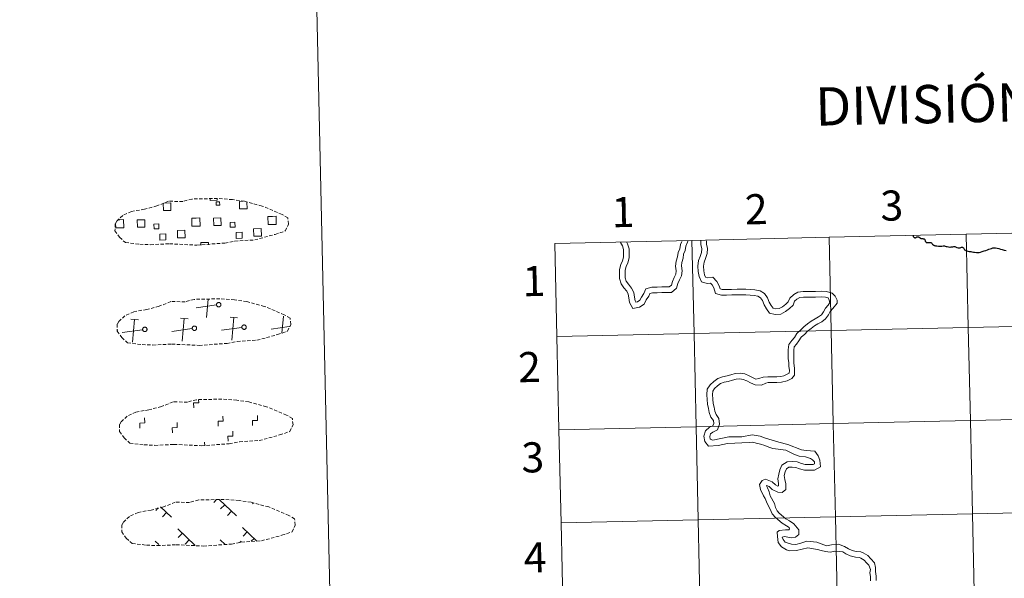
# Model space of a CAD drawing. Units: metres. Extents: x 650497 to 655017, y 4748193 to 4751261.
# Drawn here: x 651218 to 651512, y 4748379 to 4748546 of the extents above; entities that cross this region are included whole.
import ezdxf
from ezdxf.enums import TextEntityAlignment as Align

# ---------------------------------------------------------------- set-up
doc = ezdxf.new("R2010")
doc.units = ezdxf.units.M
doc.header["$MEASUREMENT"] = 0
doc.linetypes.add('TRAZOSX2', pattern=[1.5, 1, -0.5])
doc.layers.add('Level 63', color=7, linetype='Continuous', lineweight=0)
doc.styles.add('Arial', font='ARIAL.TTF', dxfattribs={"height": 0.2})

msp = doc.modelspace()

# ---------------------------------------------------------------- linework, layer by layer
at = {"layer": 'Level 63', "linetype": 'Continuous', "lineweight": 0}
for points in [[(650829.5, 4749931.27), (651275.31, 4749941.2), (651312.89, 4748254.58), (650867.08, 4748244.65), (650829.5, 4749931.27)], [(651500.38, 4748481.86), (651501, 4748454.01), (651460.03, 4748453.09), (651459.41, 4748480.95), (651500.38, 4748481.86)], [(651541.36, 4748482.77), (651541.98, 4748454.92), (651501, 4748454.01), (651500.38, 4748481.86), (651541.36, 4748482.77)], [(651418.43, 4748480.03), (651419.05, 4748452.18), (651378.08, 4748451.27), (651377.46, 4748479.12), (651418.43, 4748480.03)], [(651459.41, 4748480.95), (651460.03, 4748453.09), (651419.05, 4748452.18), (651418.43, 4748480.03), (651459.41, 4748480.95)], [(651460.03, 4748453.09), (651460.65, 4748425.23), (651419.67, 4748424.32), (651419.05, 4748452.18), (651460.03, 4748453.09)], [(651501, 4748454.01), (651501.62, 4748426.15), (651460.65, 4748425.23), (651460.03, 4748453.09), (651501, 4748454.01)], [(651541.98, 4748454.92), (651542.6, 4748427.06), (651501.62, 4748426.15), (651501, 4748454.01), (651541.98, 4748454.92)], [(651419.05, 4748452.18), (651419.67, 4748424.32), (651378.7, 4748423.41), (651378.08, 4748451.27), (651419.05, 4748452.18)], [(651501.62, 4748426.15), (651502.24, 4748398.29), (651461.27, 4748397.38), (651460.65, 4748425.23), (651501.62, 4748426.15)], [(651542.6, 4748427.06), (651543.22, 4748399.21), (651502.24, 4748398.29), (651501.62, 4748426.15), (651542.6, 4748427.06)], [(651419.67, 4748424.32), (651420.29, 4748396.47), (651379.32, 4748395.55), (651378.7, 4748423.41), (651419.67, 4748424.32)], [(651460.65, 4748425.23), (651461.27, 4748397.38), (651420.29, 4748396.47), (651419.67, 4748424.32), (651460.65, 4748425.23)], [(651461.27, 4748397.38), (651461.89, 4748369.52), (651420.92, 4748368.61), (651420.29, 4748396.47), (651461.27, 4748397.38)], [(651502.24, 4748398.29), (651502.86, 4748370.43), (651461.89, 4748369.52), (651461.27, 4748397.38), (651502.24, 4748398.29)], [(651543.22, 4748399.21), (651543.84, 4748371.35), (651502.86, 4748370.43), (651502.24, 4748398.29), (651543.22, 4748399.21)], [(651420.29, 4748396.47), (651420.92, 4748368.61), (651379.94, 4748367.7), (651379.32, 4748395.55), (651420.29, 4748396.47)]]:
    msp.add_lwpolyline(points, close=True, dxfattribs=at)
at = {"layer": 'Level 63', "color": 19, "linetype": 'TRAZOSX2', "lineweight": 0}
for points in [[(651253.46, 4748478.89), (651256.66, 4748478.74), (651262.34, 4748479.01), (651270.53, 4748478.61), (651278.86, 4748479.23), (651281.88, 4748479.81), (651287.8, 4748480.16), (651293.91, 4748481.83), (651296.93, 4748482.85), (651297.9, 4748484.85), (651297.7, 4748486.74), (651295.96, 4748487.8), (651289.99, 4748490.29), (651284.73, 4748491.71), (651281.14, 4748492.22), (651276.69, 4748492.56), (651269.06, 4748492.39), (651266.35, 4748491.67), (651262.06, 4748491.72), (651258.58, 4748490.33), (651254.86, 4748489.36), (651250.98, 4748488.69), (651248.36, 4748487.47), (651246.68, 4748485.89), (651246.68, 4748485.97), (651246.08, 4748484.93), (651246.05, 4748482.88), (651247.42, 4748480.94), (651249.17, 4748479.37), (651253.46, 4748478.89)], [(651254.13, 4748448.89), (651257.33, 4748448.74), (651263.01, 4748449.02), (651271.2, 4748448.62), (651279.52, 4748449.24), (651282.55, 4748449.82), (651288.46, 4748450.17), (651294.58, 4748451.84), (651297.6, 4748452.86), (651298.57, 4748454.85), (651298.37, 4748456.75), (651296.63, 4748457.8), (651290.65, 4748460.3), (651285.4, 4748461.72), (651281.8, 4748462.23), (651277.36, 4748462.56), (651269.72, 4748462.39), (651267.02, 4748461.67), (651262.73, 4748461.73), (651259.25, 4748460.33), (651255.53, 4748459.37), (651251.65, 4748458.7), (651249.03, 4748457.47), (651247.35, 4748455.9), (651247.35, 4748455.97), (651246.75, 4748454.94), (651246.72, 4748452.89), (651248.08, 4748450.95), (651249.83, 4748449.38), (651254.13, 4748448.89)], [(651254.8, 4748418.9), (651258, 4748418.75), (651263.68, 4748419.03), (651271.87, 4748418.62), (651280.19, 4748419.25), (651283.22, 4748419.83), (651289.13, 4748420.18), (651295.25, 4748421.85), (651298.27, 4748422.87), (651299.24, 4748424.86), (651299.04, 4748426.76), (651297.3, 4748427.81), (651291.32, 4748430.31), (651286.07, 4748431.73), (651282.48, 4748432.23), (651278.02, 4748432.57), (651270.4, 4748432.4), (651267.68, 4748431.68), (651263.39, 4748431.73), (651259.92, 4748430.34), (651256.2, 4748429.38), (651252.32, 4748428.71), (651249.7, 4748427.48), (651248.02, 4748425.91), (651248.02, 4748425.98), (651247.42, 4748424.95), (651247.38, 4748422.9), (651248.76, 4748420.96), (651250.5, 4748419.39), (651254.8, 4748418.9)], [(651255.47, 4748388.91), (651258.67, 4748388.76), (651264.35, 4748389.03), (651272.54, 4748388.63), (651280.86, 4748389.25), (651283.89, 4748389.83), (651289.8, 4748390.19), (651295.92, 4748391.86), (651298.94, 4748392.87), (651299.9, 4748394.87), (651299.71, 4748396.76), (651297.97, 4748397.82), (651291.99, 4748400.32), (651286.74, 4748401.73), (651283.14, 4748402.24), (651278.69, 4748402.58), (651271.06, 4748402.41), (651268.35, 4748401.69), (651264.06, 4748401.74), (651260.59, 4748400.35), (651256.87, 4748399.39), (651252.99, 4748398.72), (651250.37, 4748397.49), (651248.69, 4748395.92), (651248.69, 4748395.99), (651248.09, 4748394.95), (651248.05, 4748392.91), (651249.42, 4748390.97), (651251.17, 4748389.4), (651255.47, 4748388.91)]]:
    msp.add_lwpolyline(points, dxfattribs=at)
at = {"layer": 'Level 63', "color": 19, "linetype": 'Continuous', "lineweight": 0}
for points in [[(651260.63, 4748491.17), (651262.72, 4748491.22), (651262.76, 4748488.96), (651260.5, 4748488.91), (651260.45, 4748491.11)], [(651276.6, 4748492.46), (651276.61, 4748492.04), (651274.53, 4748491.99), (651274.52, 4748492.46)], [(651285.49, 4748491.44), (651285.54, 4748489.47), (651283.28, 4748489.42), (651283.23, 4748491.68), (651284.3, 4748491.7)], [(651247.57, 4748483.78), (651246.27, 4748483.75), (651246.24, 4748485.05)], [(651246.84, 4748486.18), (651247.52, 4748486.19)], [(651247.52, 4748486.19), (651248.63, 4748486.22), (651248.68, 4748483.8), (651247.57, 4748483.78)], [(651270.35, 4748484.28), (651269.04, 4748484.25), (651268.99, 4748486.67), (651270.29, 4748486.7)], [(651270.29, 4748486.7), (651271.4, 4748486.73), (651271.46, 4748484.31), (651270.35, 4748484.28)], [(651293.12, 4748484.79), (651291.82, 4748484.76), (651291.76, 4748487.18), (651293.07, 4748487.21)], [(651293.07, 4748487.21), (651294.18, 4748487.23), (651294.23, 4748484.81), (651293.12, 4748484.79)], [(651271.75, 4748478.62), (651271.74, 4748479.36), (651273.97, 4748479.41), (651273.99, 4748478.66)], [(651273.37, 4748456.95), (651273.87, 4748462.42)], [(651276.4, 4748460.71), (651270.31, 4748459.87)], [(651253.04, 4748456.24), (651250.78, 4748456.45)], [(651251.29, 4748449.57), (651251.91, 4748456.34)], [(651267.87, 4748456.57), (651265.6, 4748456.78)], [(651266.11, 4748449.9), (651266.74, 4748456.67)], [(651282.69, 4748456.9), (651280.43, 4748457.11)], [(651280.94, 4748450.23), (651281.56, 4748457.01)], [(651295.92, 4748452.26), (651296.38, 4748457.33)], [(651246.9, 4748453.16), (651246.79, 4748453.15)], [(651254.32, 4748453.33), (651248.23, 4748452.5)], [(651269.14, 4748453.66), (651263.06, 4748452.83)], [(651283.97, 4748453.99), (651277.88, 4748453.16)], [(651298.13, 4748454.23), (651292.7, 4748453.49)], [(651276.42, 4748402.55), (651275.57, 4748401.67)], [(651277.19, 4748402.57), (651282.33, 4748397.66)], [(651258.95, 4748400.07), (651258.21, 4748399.29)], [(651259.7, 4748400.32), (651262.93, 4748397.23)], [(651278.83, 4748401.01), (651277.6, 4748399.73)], [(651287.36, 4748401.51), (651287.14, 4748401.28)], [(651261.46, 4748398.63), (651260.24, 4748397.35)], [(651280.86, 4748399.06), (651279.64, 4748397.78)], [(651264.78, 4748393.76), (651270, 4748388.77)], [(651284.18, 4748394.19), (651288.38, 4748390.18)], [(651266.17, 4748392.44), (651264.95, 4748391.16)], [(651285.57, 4748392.87), (651284.34, 4748391.59)], [(651287.6, 4748390.93), (651286.77, 4748390.06)], [(651258.1, 4748390.06), (651259.13, 4748389.07)], [(651268.2, 4748390.49), (651266.98, 4748389.21)], [(651277.49, 4748390.49), (651278.97, 4748389.07)], [(651278.88, 4748389.17), (651278.77, 4748389.05)], [(651283.75, 4748390.13), (651283.36, 4748389.72)]]:
    msp.add_lwpolyline(points, dxfattribs=at)
for points in [[(651276.29, 4748491.52), (651277.31, 4748491.55), (651277.33, 4748490.53), (651276.31, 4748490.51), (651276.29, 4748491.52)], [(651252.71, 4748486.16), (651254.94, 4748486.21), (651254.99, 4748483.98), (651252.76, 4748483.93), (651252.71, 4748486.16)], [(651259.15, 4748483.51), (651257.73, 4748483.48), (651257.7, 4748484.91), (651259.12, 4748484.94), (651259.15, 4748483.51)], [(651275.49, 4748486.67), (651277.72, 4748486.72), (651277.76, 4748484.49), (651275.54, 4748484.44), (651275.49, 4748486.67)], [(651281.92, 4748484.02), (651280.5, 4748483.99), (651280.47, 4748485.41), (651281.89, 4748485.44), (651281.92, 4748484.02)], [(651259.45, 4748481.92), (651261.24, 4748481.95), (651261.28, 4748480.16), (651259.49, 4748480.12), (651259.45, 4748481.92)], [(651264.71, 4748483.01), (651266.96, 4748483.06), (651267.01, 4748480.81), (651264.76, 4748480.76), (651264.71, 4748483.01)], [(651282.22, 4748482.43), (651284.02, 4748482.46), (651284.06, 4748480.67), (651282.26, 4748480.63), (651282.22, 4748482.43)], [(651287.48, 4748483.52), (651289.73, 4748483.57), (651289.78, 4748481.32), (651287.53, 4748481.27), (651287.48, 4748483.52)], [(651276.89, 4748461.44), (651276.96, 4748461.45), (651277.02, 4748461.45), (651277.09, 4748461.45), (651277.15, 4748461.45), (651277.22, 4748461.43), (651277.28, 4748461.41), (651277.34, 4748461.39), (651277.4, 4748461.36), (651277.45, 4748461.32), (651277.5, 4748461.28), (651277.55, 4748461.23), (651277.59, 4748461.18), (651277.62, 4748461.12), (651277.65, 4748461.06), (651277.68, 4748461), (651277.69, 4748460.94), (651277.7, 4748460.87), (651277.71, 4748460.81), (651277.71, 4748460.74), (651277.7, 4748460.68), (651277.68, 4748460.61), (651277.66, 4748460.55), (651277.63, 4748460.49), (651277.6, 4748460.44), (651277.56, 4748460.39), (651277.52, 4748460.34), (651277.47, 4748460.29), (651277.42, 4748460.25), (651277.36, 4748460.22), (651277.3, 4748460.19), (651277.24, 4748460.17), (651277.18, 4748460.15), (651277.11, 4748460.14), (651277.05, 4748460.14), (651276.98, 4748460.15), (651276.92, 4748460.15), (651276.85, 4748460.17), (651276.79, 4748460.19), (651276.73, 4748460.22), (651276.68, 4748460.26), (651276.62, 4748460.3), (651276.58, 4748460.34), (651276.53, 4748460.39), (651276.5, 4748460.45), (651276.46, 4748460.5), (651276.44, 4748460.56), (651276.42, 4748460.63), (651276.4, 4748460.69), (651276.4, 4748460.75), (651276.39, 4748460.82), (651276.4, 4748460.89), (651276.41, 4748460.95), (651276.43, 4748461.01), (651276.45, 4748461.07), (651276.48, 4748461.13), (651276.52, 4748461.19), (651276.56, 4748461.24), (651276.61, 4748461.28), (651276.66, 4748461.33), (651276.71, 4748461.36), (651276.77, 4748461.39), (651276.83, 4748461.42), (651276.89, 4748461.44)], [(651254.81, 4748454.06), (651254.87, 4748454.07), (651254.94, 4748454.08), (651255, 4748454.08), (651255.07, 4748454.07), (651255.13, 4748454.05), (651255.2, 4748454.04), (651255.26, 4748454.01), (651255.31, 4748453.98), (651255.37, 4748453.94), (651255.42, 4748453.9), (651255.46, 4748453.85), (651255.5, 4748453.8), (651255.54, 4748453.74), (651255.57, 4748453.69), (651255.59, 4748453.62), (651255.61, 4748453.56), (651255.62, 4748453.5), (651255.62, 4748453.43), (651255.62, 4748453.37), (651255.61, 4748453.3), (651255.6, 4748453.24), (651255.58, 4748453.17), (651255.55, 4748453.11), (651255.52, 4748453.06), (651255.48, 4748453.01), (651255.43, 4748452.96), (651255.39, 4748452.91), (651255.33, 4748452.87), (651255.28, 4748452.84), (651255.22, 4748452.81), (651255.16, 4748452.79), (651255.09, 4748452.77), (651255.03, 4748452.77), (651254.96, 4748452.76), (651254.9, 4748452.77), (651254.83, 4748452.78), (651254.77, 4748452.79), (651254.71, 4748452.82), (651254.65, 4748452.85), (651254.59, 4748452.88), (651254.54, 4748452.92), (651254.49, 4748452.96), (651254.45, 4748453.01), (651254.41, 4748453.07), (651254.38, 4748453.12), (651254.35, 4748453.18), (651254.33, 4748453.25), (651254.32, 4748453.31), (651254.31, 4748453.37), (651254.31, 4748453.44), (651254.32, 4748453.51), (651254.33, 4748453.57), (651254.34, 4748453.63), (651254.37, 4748453.69), (651254.4, 4748453.75), (651254.44, 4748453.81), (651254.48, 4748453.86), (651254.52, 4748453.91), (651254.57, 4748453.95), (651254.63, 4748453.98), (651254.69, 4748454.01), (651254.75, 4748454.04), (651254.81, 4748454.06)], [(651269.64, 4748454.39), (651269.7, 4748454.4), (651269.76, 4748454.41), (651269.83, 4748454.41), (651269.9, 4748454.4), (651269.96, 4748454.39), (651270.02, 4748454.37), (651270.08, 4748454.34), (651270.14, 4748454.31), (651270.19, 4748454.27), (651270.24, 4748454.23), (651270.29, 4748454.18), (651270.33, 4748454.13), (651270.36, 4748454.07), (651270.39, 4748454.02), (651270.42, 4748453.95), (651270.43, 4748453.89), (651270.44, 4748453.83), (651270.45, 4748453.76), (651270.45, 4748453.7), (651270.44, 4748453.63), (651270.42, 4748453.57), (651270.4, 4748453.51), (651270.38, 4748453.45), (651270.34, 4748453.39), (651270.3, 4748453.34), (651270.26, 4748453.29), (651270.21, 4748453.24), (651270.16, 4748453.2), (651270.1, 4748453.17), (651270.04, 4748453.14), (651269.98, 4748453.12), (651269.92, 4748453.11), (651269.85, 4748453.09), (651269.79, 4748453.09), (651269.72, 4748453.1), (651269.66, 4748453.11), (651269.59, 4748453.12), (651269.53, 4748453.15), (651269.47, 4748453.17), (651269.42, 4748453.21), (651269.37, 4748453.25), (651269.32, 4748453.29), (651269.28, 4748453.34), (651269.24, 4748453.4), (651269.2, 4748453.45), (651269.18, 4748453.51), (651269.16, 4748453.58), (651269.14, 4748453.64), (651269.14, 4748453.71), (651269.14, 4748453.77), (651269.14, 4748453.84), (651269.15, 4748453.9), (651269.17, 4748453.96), (651269.2, 4748454.03), (651269.22, 4748454.08), (651269.26, 4748454.14), (651269.3, 4748454.19), (651269.35, 4748454.23), (651269.4, 4748454.28), (651269.45, 4748454.31), (651269.51, 4748454.34), (651269.57, 4748454.37), (651269.64, 4748454.39)], [(651284.46, 4748454.72), (651284.52, 4748454.73), (651284.59, 4748454.74), (651284.66, 4748454.74), (651284.72, 4748454.73), (651284.78, 4748454.72), (651284.85, 4748454.7), (651284.91, 4748454.67), (651284.96, 4748454.64), (651285.02, 4748454.6), (651285.07, 4748454.56), (651285.11, 4748454.51), (651285.15, 4748454.46), (651285.19, 4748454.41), (651285.22, 4748454.35), (651285.24, 4748454.29), (651285.26, 4748454.22), (651285.27, 4748454.16), (651285.28, 4748454.09), (651285.27, 4748454.03), (651285.26, 4748453.96), (651285.25, 4748453.9), (651285.23, 4748453.84), (651285.2, 4748453.78), (651285.17, 4748453.72), (651285.13, 4748453.67), (651285.08, 4748453.62), (651285.04, 4748453.57), (651284.98, 4748453.53), (651284.93, 4748453.5), (651284.87, 4748453.47), (651284.81, 4748453.45), (651284.74, 4748453.43), (651284.68, 4748453.43), (651284.61, 4748453.42), (651284.55, 4748453.43), (651284.48, 4748453.44), (651284.42, 4748453.45), (651284.36, 4748453.48), (651284.3, 4748453.51), (651284.24, 4748453.54), (651284.19, 4748453.58), (651284.14, 4748453.63), (651284.1, 4748453.67), (651284.06, 4748453.73), (651284.03, 4748453.79), (651284, 4748453.85), (651283.98, 4748453.91), (651283.97, 4748453.97), (651283.96, 4748454.04), (651283.96, 4748454.1), (651283.97, 4748454.17), (651283.98, 4748454.23), (651284, 4748454.29), (651284.02, 4748454.35), (651284.05, 4748454.41), (651284.09, 4748454.47), (651284.13, 4748454.52), (651284.17, 4748454.57), (651284.22, 4748454.61), (651284.28, 4748454.64), (651284.34, 4748454.67), (651284.4, 4748454.7), (651284.46, 4748454.72)]]:
    msp.add_lwpolyline(points, close=True, dxfattribs=at)
at = {"layer": 'Level 63', "linetype": 'Continuous', "lineweight": 0}
for points in [[(651378.08, 4748451.27), (651419.05, 4748452.18), (651418.43, 4748480.03), (651377.46, 4748479.12)], [(651377.46, 4748479.12), (651378.08, 4748451.27)], [(651397.12, 4748479.36), (651397.64, 4748478.35), (651397.96, 4748477.28), (651397.97, 4748476.13), (651397.99, 4748474.98), (651397.69, 4748473.9), (651397.16, 4748472.81), (651396.77, 4748471.35), (651396.78, 4748469.96), (651396.8, 4748468.58), (651397.25, 4748467.08), (651398.09, 4748465.85), (651398.97, 4748464.82), (651399.42, 4748463.95), (651399.6, 4748462.83), (651399.82, 4748461.43), (651400.72, 4748459.68), (651402.77, 4748460.01), (651404.19, 4748460.98), (651404.79, 4748462.23), (651405.5, 4748463.32), (651405.89, 4748464.12), (651406.68, 4748464.36), (651408.01, 4748464.38), (651409.46, 4748464.4), (651410.72, 4748464.41), (651412.29, 4748464.43), (651413.8, 4748465.72), (651414.19, 4748467.17), (651414.68, 4748468.19), (651415.27, 4748469.4), (651415.47, 4748470.92), (651415.27, 4748472.37), (651415.41, 4748473.46), (651415.76, 4748474.74), (651415.91, 4748475.93), (651416.44, 4748477.02), (651416.61, 4748478.31), (651417.08, 4748479.46), (651417.24, 4748479.78)], [(651397.12, 4748479.36), (651397.64, 4748478.35), (651397.96, 4748477.28), (651397.97, 4748476.13), (651397.99, 4748474.98), (651397.69, 4748473.9), (651397.16, 4748472.81), (651396.77, 4748471.35), (651396.78, 4748469.96), (651396.8, 4748468.58), (651397.25, 4748467.08), (651398.09, 4748465.85), (651398.97, 4748464.82), (651399.42, 4748463.95), (651399.6, 4748462.83), (651399.82, 4748461.43), (651400.72, 4748459.68), (651402.77, 4748460.01), (651404.19, 4748460.98), (651404.79, 4748462.23), (651405.5, 4748463.32), (651405.89, 4748464.12), (651406.68, 4748464.36), (651408.01, 4748464.38), (651409.46, 4748464.4), (651410.72, 4748464.41), (651412.29, 4748464.43), (651413.8, 4748465.72), (651414.19, 4748467.17), (651414.68, 4748468.19), (651415.27, 4748469.4), (651415.47, 4748470.92), (651415.27, 4748472.37), (651415.41, 4748473.46), (651415.76, 4748474.74), (651415.91, 4748475.93), (651416.44, 4748477.02), (651416.61, 4748478.31), (651417.08, 4748479.46), (651417.24, 4748479.78)], [(651399, 4748479.4), (651399.21, 4748478.99), (651399.64, 4748477.54), (651399.66, 4748476.15), (651399.68, 4748474.77), (651399.28, 4748473.31), (651398.75, 4748472.21), (651398.46, 4748471.13), (651398.48, 4748469.98), (651398.49, 4748468.84), (651398.8, 4748467.81), (651399.43, 4748466.89), (651400.38, 4748465.77), (651401.05, 4748464.48), (651401.27, 4748463.09), (651401.44, 4748461.96), (651401.66, 4748461.54), (651402.13, 4748461.61), (651402.86, 4748462.12), (651403.32, 4748463.05), (651404.02, 4748464.15), (651404.69, 4748465.53), (651406.42, 4748466.05), (651407.99, 4748466.07), (651409.44, 4748466.09), (651410.7, 4748466.1), (651411.66, 4748466.12), (651412.3, 4748466.67), (651412.6, 4748467.76), (651413.16, 4748468.93), (651413.63, 4748469.89), (651413.76, 4748470.91), (651413.56, 4748472.36), (651413.75, 4748473.8), (651414.1, 4748475.07), (651414.27, 4748476.41), (651414.8, 4748477.51), (651414.96, 4748478.75), (651415.37, 4748479.74)], [(651399, 4748479.4), (651399.21, 4748478.99), (651399.64, 4748477.54), (651399.66, 4748476.15), (651399.68, 4748474.77), (651399.28, 4748473.31), (651398.75, 4748472.21), (651398.46, 4748471.13), (651398.48, 4748469.98), (651398.49, 4748468.84), (651398.8, 4748467.81), (651399.43, 4748466.89), (651400.38, 4748465.77), (651401.05, 4748464.48), (651401.27, 4748463.09), (651401.44, 4748461.96), (651401.66, 4748461.54), (651402.13, 4748461.61), (651402.86, 4748462.12), (651403.32, 4748463.05), (651404.02, 4748464.15), (651404.69, 4748465.53), (651406.42, 4748466.05), (651407.99, 4748466.07), (651409.44, 4748466.09), (651410.7, 4748466.1), (651411.66, 4748466.12), (651412.3, 4748466.67), (651412.6, 4748467.76), (651413.16, 4748468.93), (651413.63, 4748469.89), (651413.76, 4748470.91), (651413.56, 4748472.36), (651413.75, 4748473.8), (651414.1, 4748475.07), (651414.27, 4748476.41), (651414.8, 4748477.51), (651414.96, 4748478.75), (651415.37, 4748479.74)], [(651421.11, 4748479.86), (651421.12, 4748478.76), (651421.37, 4748477.5), (651421.28, 4748476.42), (651420.87, 4748475.23), (651420.38, 4748473.97), (651420.14, 4748472.36), (651420.29, 4748470.68), (651420.56, 4748469.26), (651421.24, 4748467.63), (651422.98, 4748467.14), (651424.01, 4748467.25), (651424.5, 4748466.7), (651425, 4748465.81), (651425.48, 4748464.16), (651427.23, 4748463.66), (651428.77, 4748463.68), (651430.3, 4748463.7), (651431.96, 4748463.72), (651433.26, 4748463.74), (651434.52, 4748463.76), (651435.78, 4748463.66), (651437.04, 4748463.56), (651438.13, 4748463.37), (651438.91, 4748462.87), (651439.48, 4748462.04), (651439.97, 4748460.75), (651440.75, 4748459.61), (651441.64, 4748458.3), (651443.27, 4748457.84), (651445.01, 4748458), (651446.4, 4748458.72), (651447.54, 4748459.63), (651448.64, 4748460.62), (651449.1, 4748461.81), (651449.81, 4748462.45), (651450.63, 4748462.92), (651451.71, 4748463.03), (651452.97, 4748463.05), (651454.27, 4748463.07), (651455.33, 4748463.08)], [(651421.11, 4748479.86), (651421.12, 4748478.76), (651421.37, 4748477.5), (651421.28, 4748476.42), (651420.87, 4748475.23), (651420.38, 4748473.97), (651420.14, 4748472.36), (651420.29, 4748470.68), (651420.56, 4748469.26), (651421.24, 4748467.63), (651422.98, 4748467.14), (651424.01, 4748467.25), (651424.5, 4748466.7), (651425, 4748465.81), (651425.48, 4748464.16), (651427.23, 4748463.66), (651428.77, 4748463.68), (651430.3, 4748463.7), (651431.96, 4748463.72), (651433.26, 4748463.74), (651434.52, 4748463.76), (651435.78, 4748463.66), (651437.04, 4748463.56), (651438.13, 4748463.37), (651438.91, 4748462.87), (651439.48, 4748462.04), (651439.97, 4748460.75), (651440.75, 4748459.61), (651441.64, 4748458.3), (651443.27, 4748457.84), (651445.01, 4748458), (651446.4, 4748458.72), (651447.54, 4748459.63), (651448.64, 4748460.62), (651449.1, 4748461.81), (651449.81, 4748462.45), (651450.63, 4748462.92), (651451.71, 4748463.03), (651452.97, 4748463.05), (651454.27, 4748463.07), (651455.33, 4748463.08)], [(651422.8, 4748479.89), (651422.81, 4748478.93), (651423.07, 4748477.59), (651422.95, 4748476.07), (651422.46, 4748474.65), (651422.03, 4748473.54), (651421.84, 4748472.31), (651421.96, 4748470.92), (651422.19, 4748469.75), (651422.49, 4748469.03), (651423.13, 4748468.85), (651424.69, 4748469.01), (651425.88, 4748467.69), (651426.57, 4748466.47), (651426.84, 4748465.53), (651427.46, 4748465.35), (651428.75, 4748465.37), (651430.28, 4748465.39), (651431.94, 4748465.41), (651433.23, 4748465.43), (651434.57, 4748465.45), (651435.91, 4748465.34), (651437.24, 4748465.24), (651438.76, 4748464.98), (651440.12, 4748464.1), (651440.99, 4748462.82), (651441.48, 4748461.53), (651442.14, 4748460.56), (651442.69, 4748459.76), (651443.43, 4748459.55), (651444.52, 4748459.65), (651445.48, 4748460.15), (651446.44, 4748460.92), (651447.21, 4748461.61), (651447.66, 4748462.79), (651448.82, 4748463.83), (651450.1, 4748464.57), (651451.62, 4748464.72), (651452.95, 4748464.74), (651454.25, 4748464.75), (651455.31, 4748464.77)], [(651422.8, 4748479.89), (651422.81, 4748478.93), (651423.07, 4748477.59), (651422.95, 4748476.07), (651422.46, 4748474.65), (651422.03, 4748473.54), (651421.84, 4748472.31), (651421.96, 4748470.92), (651422.19, 4748469.75), (651422.49, 4748469.03), (651423.13, 4748468.85), (651424.69, 4748469.01), (651425.88, 4748467.69), (651426.57, 4748466.47), (651426.84, 4748465.53), (651427.46, 4748465.35), (651428.75, 4748465.37), (651430.28, 4748465.39), (651431.94, 4748465.41), (651433.23, 4748465.43), (651434.57, 4748465.45), (651435.91, 4748465.34), (651437.24, 4748465.24), (651438.76, 4748464.98), (651440.12, 4748464.1), (651440.99, 4748462.82), (651441.48, 4748461.53), (651442.14, 4748460.56), (651442.69, 4748459.76), (651443.43, 4748459.55), (651444.52, 4748459.65), (651445.48, 4748460.15), (651446.44, 4748460.92), (651447.21, 4748461.61), (651447.66, 4748462.79), (651448.82, 4748463.83), (651450.1, 4748464.57), (651451.62, 4748464.72), (651452.95, 4748464.74), (651454.25, 4748464.75), (651455.31, 4748464.77)], [(651491.16, 4748478.43), (651491.64, 4748478.39), (651492.08, 4748478.32), (651492.59, 4748478.26), (651492.77, 4748478.27), (651493.11, 4748478.32), (651493.44, 4748478.38), (651493.73, 4748478.43), (651493.92, 4748478.42), (651494.12, 4748478.33), (651494.39, 4748478.24), (651494.69, 4748478.16), (651495.1, 4748478.08), (651495.44, 4748478), (651495.61, 4748477.99), (651495.9, 4748478.05), (651496.12, 4748478.11), (651496.38, 4748478.13), (651496.7, 4748478.15), (651496.93, 4748478.16), (651497.2, 4748478.12), (651497.36, 4748478.03), (651497.58, 4748477.92), (651497.96, 4748477.84), (651498.26, 4748477.82), (651498.55, 4748477.83), (651498.72, 4748477.91), (651498.92, 4748477.96), (651499.11, 4748477.99), (651499.28, 4748477.97), (651499.4, 4748477.92), (651499.54, 4748477.83), (651499.61, 4748477.58), (651499.87, 4748477.24), (651500.13, 4748477.07), (651500.36, 4748476.93), (651500.5, 4748476.87), (651500.55, 4748476.86), (651500.89, 4748476.81), (651501.29, 4748476.72), (651501.74, 4748476.66), (651502.09, 4748476.6), (651502.5, 4748476.53), (651502.88, 4748476.47), (651503.47, 4748476.38), (651503.8, 4748476.38), (651504.24, 4748476.44), (651504.65, 4748476.53), (651505.15, 4748476.68), (651505.73, 4748476.88), (651506.22, 4748477.05), (651506.7, 4748477.21), (651507.15, 4748477.36), (651507.52, 4748477.48), (651507.88, 4748477.61), (651508.11, 4748477.68), (651508.35, 4748477.75), (651508.63, 4748477.8), (651508.85, 4748477.83), (651509.08, 4748477.84), (651509.62, 4748477.7), (651510.12, 4748477.55), (651510.63, 4748477.37), (651511.16, 4748477.25), (651511.7, 4748477.13), (651512.26, 4748477.04)], [(651455.31, 4748464.77), (651457.21, 4748464.81), (651458.63, 4748464.71), (651460.28, 4748464.28), (651461.2, 4748463.34), (651461.83, 4748462.16), (651461.78, 4748461.28), (651460.53, 4748459.65), (651459.69, 4748458.79), (651459.18, 4748457.74), (651458.32, 4748456.6), (651457.2, 4748455.7), (651456.07, 4748455.11), (651455.03, 4748454.48), (651454, 4748453.73), (651452.97, 4748452.89), (651452.13, 4748452.02), (651451.1, 4748451.08), (651450.4, 4748450.04), (651449.63, 4748449.03), (651449.01, 4748448.2), (651448.85, 4748447.17), (651448.86, 4748445.93), (651448.88, 4748444.61), (651448.9, 4748443.27), (651449.04, 4748441.87), (651449.06, 4748439.72), (651448.24, 4748438.72), (651446.86, 4748438.05), (651445.17, 4748437.6), (651443.76, 4748437.58), (651442.45, 4748437.56), (651441.17, 4748437.55), (651440.53, 4748437.36), (651439.16, 4748436.73), (651437.3, 4748436.81), (651435.95, 4748437.46), (651434.87, 4748437.99), (651433.77, 4748438.47), (651432.78, 4748438.63), (651431.66, 4748438.53), (651430.53, 4748438.21), (651429.29, 4748437.85), (651428.02, 4748437.62), (651427, 4748437.23), (651426.05, 4748436.55), (651425.19, 4748435.76), (651424.62, 4748434.93), (651424.55, 4748433.91), (651424.67, 4748432.56), (651424.79, 4748431.29), (651425.02, 4748430.14), (651425.24, 4748429.01), (651425.63, 4748427.98), (651426.47, 4748426.8), (651426.64, 4748425.08), (651426.04, 4748423.36), (651424.62, 4748422.69), (651423.94, 4748422.15), (651423.75, 4748421.41), (651423.9, 4748420.6), (651424.65, 4748420.3), (651429.41, 4748421.29), (651433.34, 4748421.28), (651436.45, 4748421.85), (651438.84, 4748421.53), (651440.39, 4748420.88), (651444.42, 4748419.65), (651447.05, 4748419.01), (651451.17, 4748417.44), (651452.54, 4748417.22)], [(651455.31, 4748464.77), (651457.21, 4748464.81), (651458.63, 4748464.71), (651460.28, 4748464.28), (651461.2, 4748463.34), (651461.83, 4748462.16), (651461.78, 4748461.28), (651460.53, 4748459.65), (651459.69, 4748458.79), (651459.18, 4748457.74), (651458.32, 4748456.6), (651457.2, 4748455.7), (651456.07, 4748455.11), (651455.03, 4748454.48), (651454, 4748453.73), (651452.97, 4748452.89), (651452.13, 4748452.02), (651451.1, 4748451.08), (651450.4, 4748450.04), (651449.63, 4748449.03), (651449.01, 4748448.2), (651448.85, 4748447.17), (651448.86, 4748445.93), (651448.88, 4748444.61), (651448.9, 4748443.27), (651449.04, 4748441.87), (651449.06, 4748439.72), (651448.24, 4748438.72), (651446.86, 4748438.05), (651445.17, 4748437.6), (651443.76, 4748437.58), (651442.45, 4748437.56), (651441.17, 4748437.55), (651440.53, 4748437.36), (651439.16, 4748436.73), (651437.3, 4748436.81), (651435.95, 4748437.46), (651434.87, 4748437.99), (651433.77, 4748438.47), (651432.78, 4748438.63), (651431.66, 4748438.53), (651430.53, 4748438.21), (651429.29, 4748437.85), (651428.02, 4748437.62), (651427, 4748437.23), (651426.05, 4748436.55), (651425.19, 4748435.76), (651424.62, 4748434.93), (651424.55, 4748433.91), (651424.67, 4748432.56), (651424.79, 4748431.29), (651425.02, 4748430.14), (651425.24, 4748429.01), (651425.63, 4748427.98), (651426.47, 4748426.8), (651426.64, 4748425.08), (651426.04, 4748423.36), (651424.62, 4748422.69), (651423.94, 4748422.15), (651423.75, 4748421.41), (651423.9, 4748420.6), (651424.65, 4748420.3), (651429.41, 4748421.29), (651433.34, 4748421.28), (651436.45, 4748421.85), (651438.84, 4748421.53), (651440.39, 4748420.88), (651444.42, 4748419.65), (651447.05, 4748419.01), (651451.17, 4748417.44), (651452.54, 4748417.22)], [(651455.33, 4748463.08), (651457.16, 4748463.12), (651458.36, 4748463.03), (651459.12, 4748462.83), (651459.46, 4748462.19), (651459.6, 4748461.42), (651459.17, 4748460.68), (651458.29, 4748459.78), (651457.73, 4748458.63), (651457.1, 4748457.79), (651456.27, 4748457.12), (651455.23, 4748456.59), (651454.09, 4748455.89), (651452.97, 4748455.07), (651451.83, 4748454.14), (651450.95, 4748453.24), (651449.81, 4748452.19), (651449.02, 4748451.02), (651448.28, 4748450.05), (651447.4, 4748448.88), (651447.16, 4748447.29), (651447.18, 4748445.9), (651447.19, 4748444.59), (651447.36, 4748443.51), (651447.4, 4748442.4), (651447.56, 4748441.12), (651447.49, 4748440.33), (651445.87, 4748439.53), (651444.94, 4748439.29), (651443.74, 4748439.27), (651442.42, 4748439.25), (651441.08, 4748439.24), (651439.66, 4748439.1), (651438.42, 4748438.75), (651437.53, 4748438.57), (651436.69, 4748438.98), (651435.57, 4748439.52), (651434.26, 4748440.1), (651432.84, 4748440.34), (651431.34, 4748440.19), (651430.07, 4748439.83), (651428.91, 4748439.5), (651427.57, 4748439.26), (651426.2, 4748438.74), (651424.98, 4748437.86), (651423.9, 4748436.88), (651422.97, 4748435.5), (651422.86, 4748433.89), (651422.99, 4748432.41), (651423.12, 4748431.05), (651423.36, 4748429.81), (651423.61, 4748428.54), (651424.12, 4748427.17), (651424.84, 4748426.19), (651424.92, 4748425.29), (651424.68, 4748424.59), (651423.72, 4748424.14), (651422.44, 4748423.12), (651422.01, 4748421.46), (651422.32, 4748419.87), (651423.41, 4748418.51), (651426.22, 4748418.69), (651429.09, 4748419.33), (651435.51, 4748419.56), (651436.59, 4748419.66), (651437.66, 4748419.38), (651438.95, 4748419.08), (651440.23, 4748418.67), (651441.42, 4748418.25), (651442.6, 4748417.84), (651446.43, 4748417.29), (651448.9, 4748416.15), (651450.48, 4748415.55), (651452.37, 4748415.3), (651452.92, 4748415.13)], [(651455.33, 4748463.08), (651457.16, 4748463.12), (651458.36, 4748463.03), (651459.12, 4748462.83), (651459.46, 4748462.19), (651459.6, 4748461.42), (651459.17, 4748460.68), (651458.29, 4748459.78), (651457.73, 4748458.63), (651457.1, 4748457.79), (651456.27, 4748457.12), (651455.23, 4748456.59), (651454.09, 4748455.89), (651452.97, 4748455.07), (651451.83, 4748454.14), (651450.95, 4748453.24), (651449.81, 4748452.19), (651449.02, 4748451.02), (651448.28, 4748450.05), (651447.4, 4748448.88), (651447.16, 4748447.29), (651447.18, 4748445.9), (651447.19, 4748444.59), (651447.36, 4748443.51), (651447.4, 4748442.4), (651447.56, 4748441.12), (651447.49, 4748440.33), (651445.87, 4748439.53), (651444.94, 4748439.29), (651443.74, 4748439.27), (651442.42, 4748439.25), (651441.08, 4748439.24), (651439.66, 4748439.1), (651438.42, 4748438.75), (651437.53, 4748438.57), (651436.69, 4748438.98), (651435.57, 4748439.52), (651434.26, 4748440.1), (651432.84, 4748440.34), (651431.34, 4748440.19), (651430.07, 4748439.83), (651428.91, 4748439.5), (651427.57, 4748439.26), (651426.2, 4748438.74), (651424.98, 4748437.86), (651423.9, 4748436.88), (651422.97, 4748435.5), (651422.86, 4748433.89), (651422.99, 4748432.41), (651423.12, 4748431.05), (651423.36, 4748429.81), (651423.61, 4748428.54), (651424.12, 4748427.17), (651424.84, 4748426.19), (651424.92, 4748425.29), (651424.68, 4748424.59), (651423.72, 4748424.14), (651422.44, 4748423.12), (651422.01, 4748421.46), (651422.32, 4748419.87), (651423.41, 4748418.51), (651426.22, 4748418.69), (651429.09, 4748419.33), (651435.51, 4748419.56), (651436.59, 4748419.66), (651437.66, 4748419.38), (651438.95, 4748419.08), (651440.23, 4748418.67), (651441.42, 4748418.25), (651442.6, 4748417.84), (651446.43, 4748417.29), (651448.9, 4748416.15), (651450.48, 4748415.55), (651452.37, 4748415.3), (651452.92, 4748415.13)], [(651378.7, 4748423.41), (651419.67, 4748424.32), (651419.05, 4748452.18), (651378.08, 4748451.27)], [(651378.08, 4748451.27), (651378.7, 4748423.41)], [(651269.6, 4748429.94), (651269.56, 4748431.44), (651271.06, 4748431.47), (651271.04, 4748432.33)], [(651253.49, 4748423.92), (651253.46, 4748425.41), (651254.95, 4748425.45), (651254.92, 4748426.95)], [(651276.88, 4748424.44), (651276.85, 4748425.94), (651278.35, 4748425.97), (651278.31, 4748427.47)], [(651287.16, 4748424.67), (651287.12, 4748426.17), (651288.62, 4748426.2), (651288.59, 4748427.7)], [(651263.21, 4748422.53), (651263.18, 4748424.03), (651264.68, 4748424.06), (651264.65, 4748425.56)], [(651379.32, 4748395.55), (651420.29, 4748396.47), (651419.67, 4748424.32), (651378.7, 4748423.41)], [(651378.7, 4748423.41), (651379.32, 4748395.55)], [(651279.84, 4748419.95), (651279.8, 4748421.45), (651281.3, 4748421.48), (651281.27, 4748422.98)], [(651272.85, 4748418.59), (651272.83, 4748419.72)], [(651452.54, 4748417.22), (651455.17, 4748417), (651456.11, 4748415.63), (651456.67, 4748414.27), (651456.88, 4748412.3), (651455.03, 4748411.34), (651453.55, 4748411.32), (651452.04, 4748411.3), (651450.6, 4748411.68), (651449.5, 4748412.1), (651448.38, 4748412.19), (651447.37, 4748412.18), (651446.66, 4748411.73), (651446.32, 4748410.86), (651446.01, 4748409.78), (651446.21, 4748408.57), (651446.52, 4748407.23), (651446.43, 4748405.52), (651445.38, 4748404.67), (651444.05, 4748404.71), (651442.42, 4748405.51), (651441.49, 4748406.4), (651440.73, 4748406.71), (651440.69, 4748406.67), (651441, 4748406.06), (651441.52, 4748404.83), (651441.84, 4748403.69), (651443.08, 4748401.32), (651443.43, 4748400.2), (651443.85, 4748399.21), (651444.5, 4748398.48), (651446.48, 4748396.78), (651447.56, 4748396.15), (651448.89, 4748395.29), (651450.4, 4748393.49), (651450.35, 4748392.14), (651449.41, 4748391.29), (651448.29, 4748391.13), (651447.12, 4748391.3), (651446.1, 4748391.47), (651445.42, 4748391.29), (651445.72, 4748390.57), (651446.24, 4748389.81), (651447.13, 4748389.47), (651448.2, 4748389.17), (651449.46, 4748389.15), (651450.91, 4748389.53), (651452.72, 4748390.06), (651455.78, 4748389.81), (651458.65, 4748388.72), (651460.08, 4748388.99), (651461.61, 4748389.12), (651462.26, 4748389.17), (651464.03, 4748388.55), (651465.23, 4748387.78), (651466.27, 4748387.27), (651467.52, 4748386.98), (651468.86, 4748386.87), (651469.62, 4748386.58), (651470.96, 4748385.79), (651471.88, 4748384.77), (651472.92, 4748383.62), (651473.25, 4748382.18), (651473.29, 4748381.02), (651473.44, 4748379.62), (651473.45, 4748378.3)], [(651452.54, 4748417.22), (651455.17, 4748417), (651456.11, 4748415.63), (651456.67, 4748414.27), (651456.88, 4748412.3), (651455.03, 4748411.34), (651453.55, 4748411.32), (651452.04, 4748411.3), (651450.6, 4748411.68), (651449.5, 4748412.1), (651448.38, 4748412.19), (651447.37, 4748412.18), (651446.66, 4748411.73), (651446.32, 4748410.86), (651446.01, 4748409.78), (651446.21, 4748408.57), (651446.52, 4748407.23), (651446.43, 4748405.52), (651445.38, 4748404.67), (651444.05, 4748404.71), (651442.42, 4748405.51), (651441.49, 4748406.4), (651440.73, 4748406.71), (651440.69, 4748406.67), (651441, 4748406.06), (651441.52, 4748404.83), (651441.84, 4748403.69), (651443.08, 4748401.32), (651443.43, 4748400.2), (651443.85, 4748399.21), (651444.5, 4748398.48), (651446.48, 4748396.78), (651447.56, 4748396.15), (651448.89, 4748395.29), (651450.4, 4748393.49), (651450.35, 4748392.14), (651449.41, 4748391.29), (651448.29, 4748391.13), (651447.12, 4748391.3), (651446.1, 4748391.47), (651445.42, 4748391.29), (651445.72, 4748390.57), (651446.24, 4748389.81), (651447.13, 4748389.47), (651448.2, 4748389.17), (651449.46, 4748389.15), (651450.91, 4748389.53), (651452.72, 4748390.06), (651455.78, 4748389.81), (651458.65, 4748388.72), (651460.08, 4748388.99), (651461.61, 4748389.12), (651462.26, 4748389.17), (651464.03, 4748388.55), (651465.23, 4748387.78), (651466.27, 4748387.27), (651467.52, 4748386.98), (651468.86, 4748386.87), (651469.62, 4748386.58), (651470.96, 4748385.79), (651471.88, 4748384.77), (651472.92, 4748383.62), (651473.25, 4748382.18), (651473.29, 4748381.02), (651473.44, 4748379.62), (651473.45, 4748378.3)], [(651452.92, 4748415.13), (651453.87, 4748414.82), (651454.46, 4748414.46), (651455.02, 4748413.85), (651455.08, 4748413.27), (651454.61, 4748413.03), (651453.53, 4748413.01), (651452.25, 4748413), (651451.12, 4748413.29), (651449.88, 4748413.77), (651448.43, 4748413.88), (651446.88, 4748413.86), (651445.29, 4748412.87), (651444.72, 4748411.4), (651444.36, 4748410.15), (651444.12, 4748408.71), (651444.26, 4748407.31), (651444.33, 4748406.66), (651444.11, 4748406.57), (651443.4, 4748406.91), (651442.44, 4748407.85), (651440.39, 4748408.67), (651439.41, 4748408.23), (651438.59, 4748407.06), (651438.86, 4748405.53), (651439.76, 4748403.69), (651440.32, 4748402.85), (651440.92, 4748401.41), (651441.84, 4748399.62), (651442.39, 4748398.3), (651443.39, 4748397.19), (651445.41, 4748395.45), (651446.68, 4748394.71), (651447.46, 4748394.2), (651447.6, 4748393.77), (651447.34, 4748393.48), (651446.41, 4748393.47), (651444.51, 4748393.29), (651443.92, 4748392.79), (651444.01, 4748391.48), (651444.23, 4748389.75), (651445.14, 4748388.43), (651446.72, 4748387.47), (651447.56, 4748387.19), (651449.65, 4748387.27), (651453.07, 4748388.1), (651455.95, 4748387.59), (651457.04, 4748387.28), (651458.37, 4748387.06), (651459.73, 4748386.83), (651461.12, 4748387.15), (651462.37, 4748386.97), (651463.48, 4748386.9), (651464.4, 4748386.3), (651465.7, 4748385.67), (651467.25, 4748385.3), (651468.48, 4748385.21), (651468.88, 4748385.05), (651469.88, 4748384.47), (651470.62, 4748383.65), (651471.24, 4748382.96), (651471.76, 4748381.68), (651471.62, 4748380.68), (651471.75, 4748379.52), (651471.76, 4748378.28)], [(651452.92, 4748415.13), (651453.87, 4748414.82), (651454.46, 4748414.46), (651455.02, 4748413.85), (651455.08, 4748413.27), (651454.61, 4748413.03), (651453.53, 4748413.01), (651452.25, 4748413), (651451.12, 4748413.29), (651449.88, 4748413.77), (651448.43, 4748413.88), (651446.88, 4748413.86), (651445.29, 4748412.87), (651444.72, 4748411.4), (651444.36, 4748410.15), (651444.12, 4748408.71), (651444.26, 4748407.31), (651444.33, 4748406.66), (651444.11, 4748406.57), (651443.4, 4748406.91), (651442.44, 4748407.85), (651440.39, 4748408.67), (651439.41, 4748408.23), (651438.59, 4748407.06), (651438.86, 4748405.53), (651439.76, 4748403.69), (651440.32, 4748402.85), (651440.92, 4748401.41), (651441.84, 4748399.62), (651442.39, 4748398.3), (651443.39, 4748397.19), (651445.41, 4748395.45), (651446.68, 4748394.71), (651447.46, 4748394.2), (651447.6, 4748393.77), (651447.34, 4748393.48), (651446.41, 4748393.47), (651444.51, 4748393.29), (651443.92, 4748392.79), (651444.01, 4748391.48), (651444.23, 4748389.75), (651445.14, 4748388.43), (651446.72, 4748387.47), (651447.56, 4748387.19), (651449.65, 4748387.27), (651453.07, 4748388.1), (651455.95, 4748387.59), (651457.04, 4748387.28), (651458.37, 4748387.06), (651459.73, 4748386.83), (651461.12, 4748387.15), (651462.37, 4748386.97), (651463.48, 4748386.9), (651464.4, 4748386.3), (651465.7, 4748385.67), (651467.25, 4748385.3), (651468.48, 4748385.21), (651468.88, 4748385.05), (651469.88, 4748384.47), (651470.62, 4748383.65), (651471.24, 4748382.96), (651471.76, 4748381.68), (651471.62, 4748380.68), (651471.75, 4748379.52), (651471.76, 4748378.28)], [(651379.94, 4748367.7), (651420.92, 4748368.61), (651420.29, 4748396.47), (651379.32, 4748395.55)], [(651379.32, 4748395.55), (651379.94, 4748367.7)]]:
    msp.add_lwpolyline(points, dxfattribs=at)
at = {"layer": 'Level 63', "linetype": 'Continuous', "lineweight": 30}
for points in [[(651484.52, 4748481.34), (651484.54, 4748481.28), (651484.57, 4748481.21), (651484.61, 4748481.13), (651484.66, 4748481.06), (651484.72, 4748481), (651484.79, 4748480.93), (651484.85, 4748480.88), (651484.92, 4748480.84), (651485.01, 4748480.81), (651485.07, 4748480.8), (651485.12, 4748480.8), (651485.16, 4748480.8), (651485.2, 4748480.81), (651485.29, 4748480.84), (651485.36, 4748480.87)], [(651484.57, 4748481.21), (651484.61, 4748481.13), (651484.66, 4748481.06), (651484.72, 4748481), (651484.79, 4748480.93), (651484.85, 4748480.88), (651484.92, 4748480.84), (651485.01, 4748480.81), (651485.07, 4748480.8), (651485.12, 4748480.8), (651485.16, 4748480.8), (651485.2, 4748480.81), (651485.29, 4748480.84), (651485.36, 4748480.87)], [(651485.36, 4748480.87), (651485.45, 4748480.93), (651485.54, 4748481), (651485.62, 4748481.05), (651485.66, 4748481.07), (651485.75, 4748481.08), (651485.86, 4748481.08), (651485.99, 4748481.07), (651486.09, 4748481.06), (651486.17, 4748481.05), (651486.26, 4748481.02), (651486.34, 4748480.99), (651486.38, 4748480.97), (651486.41, 4748480.95), (651486.46, 4748480.87), (651486.51, 4748480.79), (651486.57, 4748480.74), (651486.63, 4748480.7), (651486.71, 4748480.67), (651486.78, 4748480.63), (651486.9, 4748480.6), (651487, 4748480.58), (651487.09, 4748480.57), (651487.19, 4748480.56), (651487.32, 4748480.55), (651487.42, 4748480.54), (651487.53, 4748480.53), (651487.61, 4748480.52), (651487.7, 4748480.5), (651487.75, 4748480.48), (651487.82, 4748480.45), (651487.87, 4748480.41), (651487.92, 4748480.33), (651487.96, 4748480.25), (651488.14, 4748479.84), (651488.21, 4748479.68), (651488.26, 4748479.6), (651488.32, 4748479.53), (651488.38, 4748479.48), (651488.45, 4748479.43), (651488.52, 4748479.41), (651488.6, 4748479.38), (651488.72, 4748479.36), (651488.83, 4748479.35), (651488.93, 4748479.35), (651489.07, 4748479.35), (651489.23, 4748479.37), (651489.36, 4748479.38), (651489.46, 4748479.39), (651489.58, 4748479.4), (651489.64, 4748479.4), (651489.71, 4748479.41), (651489.78, 4748479.4), (651489.84, 4748479.38), (651489.91, 4748479.35), (651489.96, 4748479.31), (651490, 4748479.27), (651490.11, 4748479.13), (651490.19, 4748479.01), (651490.24, 4748478.93), (651490.3, 4748478.85), (651490.35, 4748478.8), (651490.42, 4748478.74), (651490.5, 4748478.69), (651490.57, 4748478.64), (651490.66, 4748478.59), (651490.79, 4748478.54), (651490.91, 4748478.5), (651491.02, 4748478.47), (651491.16, 4748478.43)], [(651485.36, 4748480.87), (651485.45, 4748480.93), (651485.54, 4748481), (651485.62, 4748481.05), (651485.66, 4748481.07), (651485.75, 4748481.08), (651485.86, 4748481.08), (651485.99, 4748481.07), (651486.09, 4748481.06), (651486.17, 4748481.05), (651486.26, 4748481.02), (651486.34, 4748480.99), (651486.38, 4748480.97), (651486.41, 4748480.95), (651486.46, 4748480.87), (651486.51, 4748480.79), (651486.57, 4748480.74), (651486.63, 4748480.7), (651486.71, 4748480.67), (651486.78, 4748480.63), (651486.9, 4748480.6), (651487, 4748480.58), (651487.09, 4748480.57), (651487.19, 4748480.56), (651487.32, 4748480.55), (651487.42, 4748480.54), (651487.53, 4748480.53), (651487.61, 4748480.52), (651487.7, 4748480.5), (651487.75, 4748480.48), (651487.82, 4748480.45), (651487.87, 4748480.41), (651487.92, 4748480.33), (651487.96, 4748480.25), (651488.14, 4748479.84), (651488.21, 4748479.68), (651488.26, 4748479.6), (651488.32, 4748479.53), (651488.38, 4748479.48), (651488.45, 4748479.43), (651488.52, 4748479.41), (651488.6, 4748479.38), (651488.72, 4748479.36), (651488.83, 4748479.35), (651488.93, 4748479.35), (651489.07, 4748479.35), (651489.23, 4748479.37), (651489.36, 4748479.38), (651489.46, 4748479.39), (651489.58, 4748479.4), (651489.64, 4748479.4), (651489.71, 4748479.41), (651489.78, 4748479.4), (651489.84, 4748479.38), (651489.91, 4748479.35), (651489.96, 4748479.31), (651490, 4748479.27), (651490.11, 4748479.13), (651490.19, 4748479.01), (651490.24, 4748478.93), (651490.3, 4748478.85), (651490.35, 4748478.8), (651490.42, 4748478.74), (651490.5, 4748478.69), (651490.57, 4748478.64), (651490.66, 4748478.59), (651490.79, 4748478.54), (651490.91, 4748478.5), (651491.02, 4748478.47), (651491.16, 4748478.43)], [(651491.16, 4748478.43), (651491.64, 4748478.39), (651492.08, 4748478.32), (651492.59, 4748478.26), (651492.77, 4748478.27), (651493.11, 4748478.32), (651493.44, 4748478.38), (651493.73, 4748478.43), (651493.92, 4748478.42), (651494.12, 4748478.33), (651494.39, 4748478.24), (651494.69, 4748478.16), (651495.1, 4748478.08), (651495.44, 4748478), (651495.61, 4748477.99), (651495.9, 4748478.05), (651496.12, 4748478.11), (651496.38, 4748478.13), (651496.7, 4748478.15), (651496.93, 4748478.16), (651497.2, 4748478.12), (651497.36, 4748478.03), (651497.58, 4748477.92), (651497.96, 4748477.84), (651498.26, 4748477.82), (651498.55, 4748477.83), (651498.72, 4748477.91), (651498.92, 4748477.96), (651499.11, 4748477.99), (651499.28, 4748477.97), (651499.4, 4748477.92), (651499.54, 4748477.83), (651499.61, 4748477.58), (651499.87, 4748477.24), (651500.13, 4748477.07), (651500.36, 4748476.93), (651500.5, 4748476.87), (651500.55, 4748476.86), (651500.89, 4748476.81), (651501.29, 4748476.72), (651501.74, 4748476.66), (651502.09, 4748476.6), (651502.5, 4748476.53), (651502.88, 4748476.47), (651503.47, 4748476.38), (651503.8, 4748476.38), (651504.24, 4748476.44), (651504.65, 4748476.53), (651505.15, 4748476.68), (651505.73, 4748476.88), (651506.22, 4748477.05), (651506.7, 4748477.21), (651507.15, 4748477.36), (651507.52, 4748477.48), (651507.88, 4748477.61), (651508.11, 4748477.68), (651508.35, 4748477.75), (651508.63, 4748477.8), (651508.85, 4748477.83), (651509.08, 4748477.84), (651509.62, 4748477.7), (651510.12, 4748477.55), (651510.63, 4748477.37), (651511.16, 4748477.25), (651511.7, 4748477.13), (651512.26, 4748477.04)]]:
    msp.add_lwpolyline(points, dxfattribs=at)

# ---------------------------------------------------------------- texts
at = {"layer": 'Level 63', "linetype": 'Continuous', "lineweight": 0, "style": 'Arial'}
for s, height, p in [('DIVISIÓN DEL MTN50 EN HOJA 1:5.000', 11.4389, (651592.9, 4748523.08)), ('2', 9, (651437.62, 4748489.35)), ('3', 9, (651478.13, 4748490.44)), ('1', 9, (651397.83, 4748488.5)), ('1', 9, (651371.22, 4748467.87)), ('2', 9, (651369.89, 4748442.16)), ('3', 9, (651370.87, 4748415.16)), ('4', 9, (651371.59, 4748385.26))]:
    msp.add_text(s, height=height, rotation=1.2773, dxfattribs=at).set_placement(p, align=Align.MIDDLE_CENTER)

doc.saveas('drawing.dxf')
